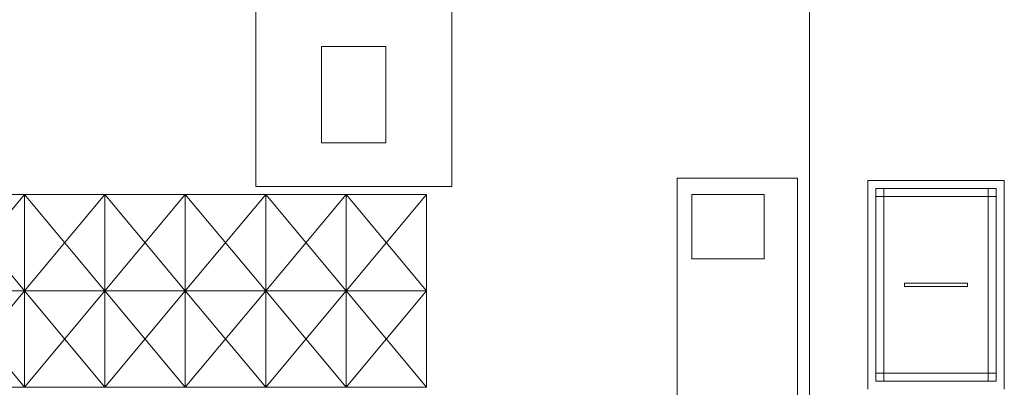
# Model space of a CAD drawing. Units: millimetres. Extents: x 1241 to 4911, y 223 to 2637.
# Drawn here: x 3086 to 3699, y 853 to 1082 of the extents above; entities that cross this region are included whole.
import ezdxf

# ---------------------------------------------------------------- set-up
doc = ezdxf.new("R2010")
doc.units = ezdxf.units.MM
for name, color, linetype, lineweight, true_color in [('DOOR WINDOW 1 150', 7, 'Continuous', 13, 0x666666), ('FURNITURE K 1 150', 7, 'Continuous', 13, 0x93979a), ('HATCH K 1 150', 7, 'Continuous', 0, 0xc9c9c9)]:
    doc.layers.add(name, color=color, linetype=linetype, lineweight=lineweight, true_color=true_color)

msp = doc.modelspace()

# ---------------------------------------------------------------- linework, layer by layer
at = {"layer": 'DOOR WINDOW 1 150', "color": 0}
msp.add_line((3577.46, 591.92), (3577.46, 1296.61), dxfattribs=at)
at = {"layer": 'FURNITURE K 1 150', "color": 0}
for p, q in [((3232.86, 1228.04), (3232.86, 978.2)), ((3354.78, 978.2), (3354.78, 1228.04)), ((3570.08, 983.43), (3495.08, 983.43)), ((3495.08, 983.43), (3495.08, 800.55)), ((3570.08, 800.55), (3570.08, 983.43)), ((3613.68, 851.92), (3613.68, 981.92)), ((3613.68, 981.92), (3698.68, 981.92)), ((3698.68, 981.92), (3698.68, 851.92)), ((3232.86, 978.2), (3354.78, 978.2)), ((3618.68, 976.92), (3693.68, 976.92)), ((3089.02, 973.2), (3039.02, 973.2)), ((3139.02, 973.2), (3089.02, 973.2)), ((3189.02, 973.2), (3139.02, 973.2)), ((3239.02, 973.2), (3189.02, 973.2)), ((3289.02, 973.2), (3239.02, 973.2)), ((3339.02, 973.2), (3289.02, 973.2)), ((3339.02, 913.2), (3339.02, 973.2)), ((3549.27, 973.21), (3504.27, 973.21)), ((3504.27, 973.21), (3504.27, 933.21)), ((3549.27, 933.21), (3549.27, 973.21)), ((3618.68, 971.92), (3693.68, 971.92)), ((3504.27, 933.21), (3549.27, 933.21)), ((3089.02, 913.2), (3039.02, 913.2)), ((3039.02, 913.2), (3089.02, 913.2)), ((3139.02, 913.2), (3089.02, 913.2)), ((3089.02, 913.2), (3139.02, 913.2)), ((3189.02, 913.2), (3139.02, 913.2)), ((3139.02, 913.2), (3189.02, 913.2)), ((3239.02, 913.2), (3189.02, 913.2)), ((3189.02, 913.2), (3239.02, 913.2)), ((3289.02, 913.2), (3239.02, 913.2)), ((3239.02, 913.2), (3289.02, 913.2)), ((3339.02, 913.2), (3289.02, 913.2)), ((3289.02, 913.2), (3339.02, 913.2)), ((3339.02, 853.2), (3339.02, 913.2)), ((3039.02, 853.2), (3089.02, 853.2)), ((3089.02, 853.2), (3139.02, 853.2)), ((3139.02, 853.2), (3189.02, 853.2)), ((3189.02, 853.2), (3239.02, 853.2)), ((3239.02, 853.2), (3289.02, 853.2)), ((3289.02, 853.2), (3339.02, 853.2))]:
    msp.add_line(p, q, dxfattribs=at)
at = {"layer": 'HATCH K 1 150', "color": 0}
for p, q in [((3273.82, 1065.45), (3313.82, 1065.45)), ((3273.82, 1005.45), (3273.82, 1065.45)), ((3313.82, 1065.45), (3313.82, 1005.45)), ((3313.82, 1005.45), (3273.82, 1005.45)), ((3618.68, 856.92), (3618.68, 976.92)), ((3623.68, 856.92), (3623.68, 976.92)), ((3688.68, 976.92), (3688.68, 856.92)), ((3693.68, 976.92), (3693.68, 856.92)), ((3089.02, 913.2), (3039.02, 973.2)), ((3089.02, 973.2), (3039.02, 913.2)), ((3089.02, 973.2), (3089.02, 913.2)), ((3139.02, 913.2), (3089.02, 973.2)), ((3139.02, 973.2), (3089.02, 913.2)), ((3089.02, 913.2), (3089.02, 973.2)), ((3139.02, 913.2), (3139.02, 973.2)), ((3139.02, 973.2), (3139.02, 913.2)), ((3189.02, 913.2), (3139.02, 973.2)), ((3189.02, 973.2), (3139.02, 913.2)), ((3189.02, 973.2), (3189.02, 913.2)), ((3239.02, 913.2), (3189.02, 973.2)), ((3239.02, 973.2), (3189.02, 913.2)), ((3189.02, 913.2), (3189.02, 973.2)), ((3239.02, 913.2), (3239.02, 973.2)), ((3239.02, 973.2), (3239.02, 913.2)), ((3289.02, 913.2), (3239.02, 973.2)), ((3289.02, 973.2), (3239.02, 913.2)), ((3289.02, 973.2), (3289.02, 913.2)), ((3339.02, 913.2), (3289.02, 973.2)), ((3339.02, 973.2), (3289.02, 913.2)), ((3289.02, 913.2), (3289.02, 973.2)), ((3089.02, 913.2), (3039.02, 853.2)), ((3089.02, 853.2), (3039.02, 913.2)), ((3089.02, 853.2), (3089.02, 913.2)), ((3139.02, 913.2), (3089.02, 853.2)), ((3139.02, 853.2), (3089.02, 913.2)), ((3089.02, 913.2), (3089.02, 853.2)), ((3139.02, 853.2), (3139.02, 913.2)), ((3189.02, 913.2), (3139.02, 853.2)), ((3189.02, 853.2), (3139.02, 913.2)), ((3139.02, 913.2), (3139.02, 853.2)), ((3239.02, 913.2), (3189.02, 853.2)), ((3239.02, 853.2), (3189.02, 913.2)), ((3189.02, 913.2), (3189.02, 853.2)), ((3189.02, 853.2), (3189.02, 913.2)), ((3239.02, 853.2), (3239.02, 913.2)), ((3289.02, 913.2), (3239.02, 853.2)), ((3289.02, 853.2), (3239.02, 913.2)), ((3239.02, 913.2), (3239.02, 853.2)), ((3289.02, 853.2), (3289.02, 913.2)), ((3339.02, 913.2), (3289.02, 853.2)), ((3339.02, 853.2), (3289.02, 913.2)), ((3289.02, 913.2), (3289.02, 853.2)), ((3636.64, 917.89), (3636.64, 915.95)), ((3675.72, 917.89), (3636.64, 917.89)), ((3636.64, 915.95), (3675.72, 915.95)), ((3675.72, 915.95), (3675.72, 917.89)), ((3693.68, 861.92), (3618.68, 861.92)), ((3693.68, 856.92), (3618.68, 856.92))]:
    msp.add_line(p, q, dxfattribs=at)

doc.saveas('drawing.dxf')
